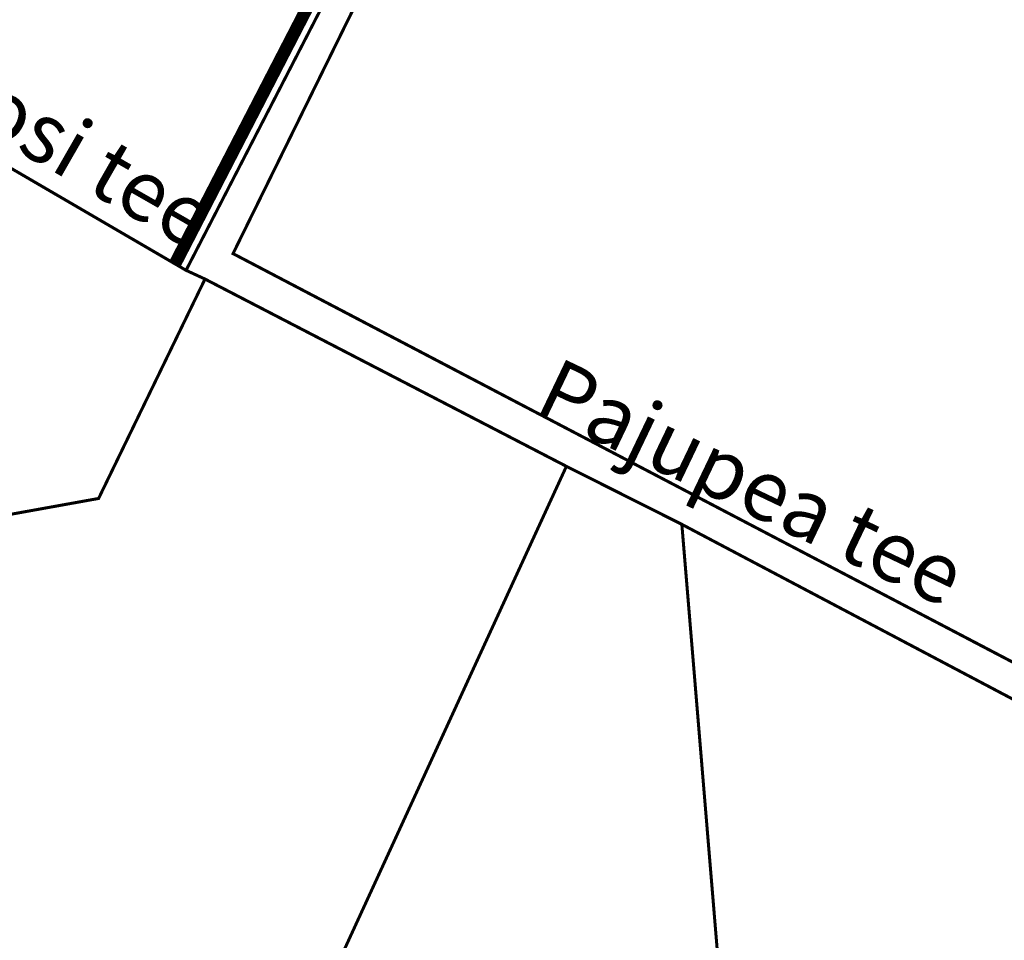
# Model space of a CAD drawing. Units: metres. Extents: x 546266 to 557567, y 6573401 to 6585864.
# Drawn here: x 554569 to 554958, y 6581230 to 6581595 of the extents above; entities that cross this region are included whole.
import ezdxf
from ezdxf.enums import TextEntityAlignment as Align

# ---------------------------------------------------------------- set-up
doc = ezdxf.new("R2010")
doc.units = ezdxf.units.M
doc.linetypes.add('DASHED', pattern=[19.05, 12.7, -6.35])
for name, color, linetype in [('In-kergliiklus-persp', 51, 'Continuous'), ('In-kinn-piir-1', 27, 'Continuous'), ('In-tekstid', 7, 'Continuous')]:
    doc.layers.add(name, color=color, linetype=linetype)
doc.styles.add('SWIS-KN-bold', font='swiss.ttf')

msp = doc.modelspace()

# ---------------------------------------------------------------- linework, layer by layer
at = {"layer": 'In-kergliiklus-persp', "linetype": 'DASHED', "const_width": 5}
msp.add_lwpolyline([(554737.25, 6581715.06), (554685.78, 6581605.58, -0.009228), (554685.68, 6581605.38), (554630.4, 6581498.26)], format="xyb", dxfattribs=at)
at = {"layer": 'In-kinn-piir-1'}
for points, const_width in [([(555156.89, 6582841.82), (555160.83, 6582836.24), (555223.7, 6582792.46), (555240.26, 6582780.73), (555224.11, 6582758.73), (555174.32, 6582135.42), (555169.82, 6582086.88), (555155.46, 6582087.58), (555050.22, 6581625.76), (554982.03, 6581329.94), (554653.32, 6581502.25), (554701.54, 6581600.27), (554799.56, 6581796.95), (554894.28, 6581978.9), (554906.63, 6582012.75), (554908, 6582030.82), (554925.98, 6582212.84), (554922.65, 6582493.1), (554920.63, 6582535.05), (555125.54, 6582516.85)], 1.2), ([(555156.89, 6582841.82), (555160.83, 6582836.24), (555223.7, 6582792.46), (555240.26, 6582780.73), (555224.11, 6582758.73), (555174.32, 6582135.42), (555169.82, 6582086.88), (555155.46, 6582087.58), (555050.22, 6581625.76), (554982.03, 6581329.94), (554653.32, 6581502.25), (554701.54, 6581600.27), (554799.56, 6581796.95), (554894.28, 6581978.9), (554906.63, 6582012.75), (554908, 6582030.82), (554925.98, 6582212.84), (554922.65, 6582493.1), (554920.63, 6582535.05), (555125.54, 6582516.85)], 1.2), ([(554690.62, 6581604), (554634.73, 6581495.64), (554555.95, 6581541.59), (554544.73, 6581547.85), (554532.93, 6581554.13), (554518.87, 6581562.1), (554493.76, 6581575.78), (554475.76, 6581586.96), (554469.35, 6581591.99), (554464.16, 6581595.91), (554456.4, 6581603.66), (554447.67, 6581612.08), (554438.76, 6581620.11), (554431.91, 6581624.59), (554424.96, 6581627.75), (554413.91, 6581633.29), (554408.28, 6581635.03), (554413.6, 6581646.92), (554470.9, 6581775.04)], 1.2), ([(554690.62, 6581604), (554634.73, 6581495.64), (554555.95, 6581541.59), (554544.73, 6581547.85), (554532.93, 6581554.13), (554518.87, 6581562.1), (554493.76, 6581575.78), (554475.76, 6581586.96), (554469.35, 6581591.99), (554464.16, 6581595.91), (554456.4, 6581603.66), (554447.67, 6581612.08), (554438.76, 6581620.11), (554431.91, 6581624.59), (554424.96, 6581627.75), (554413.91, 6581633.29), (554408.28, 6581635.03), (554413.6, 6581646.92), (554470.9, 6581775.04)], 1.2), ([(554555.95, 6581541.59), (554634.73, 6581495.64), (554642.23, 6581492.18), (554600.13, 6581405.34), (554428.48, 6581374.39)], 1.2), ([(554555.95, 6581541.59), (554634.73, 6581495.64), (554642.23, 6581492.18), (554600.13, 6581405.34), (554428.48, 6581374.39)], 0.3), ([(554331.75, 6581179.57), (554428.48, 6581374.39), (554600.13, 6581405.34), (554642.23, 6581492.18), (554785.22, 6581418.06), (554622.5, 6581063.84), (554480.8, 6580991.76)], 1.2), ([(554331.75, 6581179.57), (554428.48, 6581374.39), (554600.13, 6581405.34), (554642.23, 6581492.18), (554785.22, 6581418.06), (554622.5, 6581063.84), (554480.8, 6580991.76)], 0.3), ([(554480.8, 6580991.76), (554622.5, 6581063.84), (554785.22, 6581418.06), (554830.9, 6581395.09), (554869.62, 6580929.25), (554800.06, 6580945.38), (554775.49, 6580923.3), (554797.44, 6580842.25), (554624.78, 6580811.43)], 1.2), ([(554830.9, 6581395.09), (554976.47, 6581318.18), (554961.53, 6581197.29), (554888.58, 6581185.08), (554948.02, 6580950.34), (554920.47, 6580944.31), (554910.67, 6580941.9), (554869.92, 6580926.59), (554869.62, 6580929.25)], 1.2)]:
    msp.add_lwpolyline(points, close=True, dxfattribs=dict(at, const_width=const_width))
at = {"layer": 'In-kinn-piir-1', "const_width": 1.2}
msp.add_lwpolyline([(554976.47, 6581318.18), (554830.9, 6581395.09), (554785.22, 6581418.06), (554642.23, 6581492.18), (554634.73, 6581495.64), (554690.62, 6581604), (554741.78, 6581712.97), (554867.43, 6581953.54), (554891.99, 6582011.47), (554890.63, 6582031.42), (554908, 6582030.82), (554906.63, 6582012.75), (554894.28, 6581978.9), (554799.56, 6581796.95), (554701.54, 6581600.27), (554653.32, 6581502.25), (554981.95, 6581330)], dxfattribs=at)
msp.add_lwpolyline([(554976.47, 6581318.18), (554830.9, 6581395.09), (554785.22, 6581418.06), (554642.23, 6581492.18), (554634.73, 6581495.64), (554690.62, 6581604), (554741.78, 6581712.97), (554867.43, 6581953.54), (554891.99, 6582011.47), (554890.63, 6582031.42), (554908, 6582030.82), (554906.63, 6582012.75), (554894.28, 6581978.9), (554799.56, 6581796.95), (554701.54, 6581600.27), (554653.32, 6581502.25), (554981.95, 6581330)], dxfattribs=at)
at = {"layer": 'In-kinn-piir-1'}
msp.add_lwpolyline([(554690.64, 6581603.99), (554634.73, 6581495.64)], dxfattribs=at)

# ---------------------------------------------------------------- texts
at = {"layer": 'In-tekstid', "color": 7, "ltscale": 15, "style": 'SWIS-KN-bold'}
for s, rotation, p in [('Vesiroosi tee', 330.17, (554474.27, 6581610.39)), ('Pajupea tee', 334.4701, (554776.92, 6581450.78))]:
    msp.add_text(s, height=24, rotation=rotation, dxfattribs=at).set_placement(p, align=Align.MIDDLE_LEFT)

doc.saveas('drawing.dxf')
